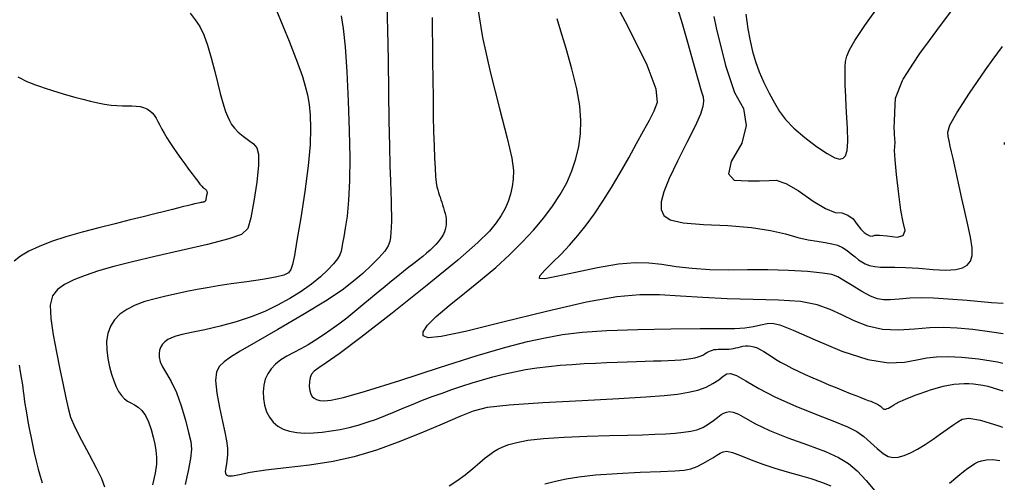
# Model space of a CAD drawing. Extents: x 349769 to 352969, y 1053825 to 1056825.
# Drawn here: x 352005 to 352077, y 1054850 to 1054883 of the extents above; entities that cross this region are included whole.
import ezdxf

# ---------------------------------------------------------------- set-up
doc = ezdxf.new("R2010")
doc.units = 0
doc.header["$MEASUREMENT"] = 0
doc.layers.add('INDEX', color=1, linetype='CONTINUOUS')
doc.layers.add('INTER', color=33, linetype='CONTINUOUS')

msp = doc.modelspace()

# ---------------------------------------------------------------- linework, layer by layer
at = {"layer": 'INDEX', "linetype": 'CONTINUOUS', "flags": 128}
for points in [[(352035.612, 1054883.571), (352035.622, 1054882.645), (352035.633, 1054881.583), (352035.646, 1054880.385), (352035.646, 1054880.385), (352035.661, 1054879.066), (352035.677, 1054877.705), (352035.698, 1054876.395), (352035.698, 1054876.395), (352035.723, 1054875.216), (352035.752, 1054874.182), (352035.786, 1054873.293), (352035.786, 1054873.293), (352035.824, 1054872.55), (352035.867, 1054871.952), (352035.914, 1054871.499), (352035.914, 1054871.499), (352035.966, 1054871.184), (352036.021, 1054870.964), (352036.078, 1054870.788), (352036.078, 1054870.788), (352036.135, 1054870.615), (352036.194, 1054870.437), (352036.254, 1054870.253), (352036.254, 1054870.253), (352036.315, 1054870.063), (352036.376, 1054869.868), (352036.438, 1054869.667), (352036.438, 1054869.667), (352036.501, 1054869.461), (352036.558, 1054869.253), (352036.603, 1054869.046), (352036.603, 1054869.046), (352036.632, 1054868.843), (352036.643, 1054868.645), (352036.636, 1054868.451), (352036.636, 1054868.451), (352036.612, 1054868.262), (352036.57, 1054868.077), (352036.51, 1054867.897), (352036.51, 1054867.897), (352036.432, 1054867.721), (352036.333, 1054867.545), (352036.211, 1054867.364), (352036.211, 1054867.364), (352036.063, 1054867.176), (352035.888, 1054866.978), (352035.686, 1054866.772), (352035.686, 1054866.772), (352035.458, 1054866.556), (352035.204, 1054866.331), (352034.923, 1054866.098), (352034.923, 1054866.098), (352034.616, 1054865.854), (352034.28, 1054865.595), (352033.916, 1054865.314), (352033.916, 1054865.314), (352033.523, 1054865.006), (352033.1, 1054864.669), (352032.647, 1054864.303), (352032.647, 1054864.303), (352032.165, 1054863.908), (352031.653, 1054863.485), (352031.111, 1054863.033), (352031.111, 1054863.033), (352030.541, 1054862.556), (352029.955, 1054862.069), (352029.366, 1054861.593), (352029.366, 1054861.593), (352028.783, 1054861.144), (352028.209, 1054860.725), (352027.645, 1054860.336), (352027.645, 1054860.336), (352027.09, 1054859.977), (352026.544, 1054859.647), (352026.007, 1054859.348), (352026.007, 1054859.348), (352025.482, 1054859.076), (352024.986, 1054858.812), (352024.538, 1054858.536), (352024.538, 1054858.536), (352024.154, 1054858.232), (352023.837, 1054857.894), (352023.588, 1054857.523), (352023.588, 1054857.523), (352023.406, 1054857.119), (352023.291, 1054856.682), (352023.243, 1054856.212), (352023.243, 1054856.212), (352023.263, 1054855.715), (352023.348, 1054855.216), (352023.498, 1054854.748), (352023.498, 1054854.748), (352023.711, 1054854.337), (352023.986, 1054853.989), (352024.324, 1054853.703), (352024.324, 1054853.703), (352024.725, 1054853.48), (352025.189, 1054853.319), (352025.715, 1054853.221), (352025.715, 1054853.221), (352026.301, 1054853.183), (352026.929, 1054853.198), (352027.579, 1054853.252), (352027.579, 1054853.252), (352028.234, 1054853.338), (352028.89, 1054853.453), (352029.548, 1054853.597), (352029.548, 1054853.597), (352030.208, 1054853.771), (352030.869, 1054853.974), (352031.531, 1054854.207), (352031.531, 1054854.207), (352032.196, 1054854.467), (352032.864, 1054854.745), (352033.54, 1054855.028), (352033.54, 1054855.028), (352034.224, 1054855.308), (352034.918, 1054855.581), (352035.622, 1054855.849), (352035.622, 1054855.849), (352036.336, 1054856.111), (352037.059, 1054856.366), (352037.791, 1054856.616), (352037.791, 1054856.616), (352038.534, 1054856.859), (352039.288, 1054857.091), (352040.055, 1054857.306), (352040.055, 1054857.306), (352040.838, 1054857.501), (352041.636, 1054857.673), (352042.449, 1054857.824), (352042.449, 1054857.824), (352043.278, 1054857.954), (352044.122, 1054858.061), (352044.982, 1054858.147), (352044.982, 1054858.147), (352045.854, 1054858.212), (352046.723, 1054858.262), (352047.57, 1054858.302), (352047.57, 1054858.302), (352048.379, 1054858.337), (352049.146, 1054858.369), (352049.873, 1054858.398), (352049.873, 1054858.398), (352050.559, 1054858.423), (352051.204, 1054858.445), (352051.808, 1054858.463), (352051.808, 1054858.463), (352052.37, 1054858.478), (352052.891, 1054858.494), (352053.368, 1054858.515), (352053.368, 1054858.515), (352053.8, 1054858.544), (352054.187, 1054858.583), (352054.53, 1054858.631), (352054.53, 1054858.631), (352054.828, 1054858.688), (352055.081, 1054858.754), (352055.289, 1054858.829), (352055.289, 1054858.829), (352055.455, 1054858.912), (352055.593, 1054858.998), (352055.719, 1054859.078), (352055.719, 1054859.078), (352055.846, 1054859.148), (352055.977, 1054859.206), (352056.112, 1054859.252), (352056.112, 1054859.252), (352056.251, 1054859.287), (352056.395, 1054859.309), (352056.542, 1054859.32), (352056.542, 1054859.32), (352056.694, 1054859.32), (352056.848, 1054859.315), (352057.006, 1054859.311), (352057.006, 1054859.311), (352057.166, 1054859.314), (352057.327, 1054859.326), (352057.491, 1054859.345), (352057.491, 1054859.345), (352057.656, 1054859.372), (352057.824, 1054859.408), (352057.993, 1054859.451), (352057.993, 1054859.451), (352058.165, 1054859.5), (352058.342, 1054859.545), (352058.527, 1054859.574), (352058.527, 1054859.574), (352058.723, 1054859.576), (352058.93, 1054859.549), (352059.149, 1054859.494), (352059.149, 1054859.494), (352059.379, 1054859.41), (352059.62, 1054859.298), (352059.872, 1054859.157), (352059.872, 1054859.157), (352060.137, 1054858.989), (352060.423, 1054858.799), (352060.74, 1054858.595), (352060.74, 1054858.595), (352061.094, 1054858.383), (352061.489, 1054858.164), (352061.922, 1054857.939), (352061.922, 1054857.939), (352062.396, 1054857.707), (352062.91, 1054857.468), (352063.462, 1054857.222), (352063.462, 1054857.222), (352064.05, 1054856.971), (352064.645, 1054856.724), (352065.217, 1054856.49), (352065.217, 1054856.49), (352065.738, 1054856.278), (352066.204, 1054856.091), (352066.614, 1054855.927), (352066.614, 1054855.927), (352066.968, 1054855.787), (352067.267, 1054855.67), (352067.51, 1054855.578), (352067.51, 1054855.578), (352067.701, 1054855.508), (352067.85, 1054855.453), (352067.974, 1054855.406), (352067.974, 1054855.406), (352068.084, 1054855.358), (352068.183, 1054855.309), (352068.271, 1054855.259), (352068.271, 1054855.259), (352068.348, 1054855.208), (352068.414, 1054855.155), (352068.47, 1054855.101), (352068.47, 1054855.101), (352068.515, 1054855.047), (352068.558, 1054854.997), (352068.604, 1054854.959), (352068.604, 1054854.959), (352068.661, 1054854.936), (352068.729, 1054854.931), (352068.809, 1054854.942), (352068.809, 1054854.942), (352068.901, 1054854.971), (352069.004, 1054855.016), (352069.119, 1054855.079), (352069.119, 1054855.079), (352069.246, 1054855.158), (352069.393, 1054855.25), (352069.567, 1054855.352), (352069.567, 1054855.352), (352069.773, 1054855.46), (352070.014, 1054855.575), (352070.288, 1054855.695), (352070.288, 1054855.695), (352070.597, 1054855.821), (352070.939, 1054855.953), (352071.316, 1054856.091), (352071.316, 1054856.091), (352071.724, 1054856.233), (352072.15, 1054856.373), (352072.579, 1054856.5), (352072.579, 1054856.5), (352072.996, 1054856.606), (352073.4, 1054856.691), (352073.791, 1054856.755), (352073.791, 1054856.755), (352074.168, 1054856.797), (352074.531, 1054856.817), (352074.88, 1054856.816), (352074.88, 1054856.816), (352075.218, 1054856.793), (352075.554, 1054856.75), (352075.899, 1054856.687), (352075.899, 1054856.687), (352076.262, 1054856.605), (352076.646, 1054856.503), (352077.05, 1054856.382), (352077.05, 1054856.382), (352077.355, 1054856.282)], [(352056.223, 1054883.637), (352056.383, 1054882.822), (352057.067, 1054880.058), (352057.739, 1054878.086), (352058.398, 1054876.908), (352058.575, 1054875.675), (352058.27, 1054874.387), (352057.483, 1054873.043), (352057.295, 1054872.138), (352057.708, 1054871.671), (352058.721, 1054871.642), (352059.572, 1054871.634), (352060.259, 1054871.646), (352060.784, 1054871.678), (352061.498, 1054871.437), (352062.401, 1054870.922), (352063.495, 1054870.132), (352064.391, 1054869.596), (352065.091, 1054869.313), (352065.594, 1054869.283), (352066.032, 1054869.126), (352066.403, 1054868.84), (352066.708, 1054868.428), (352066.982, 1054868.099), (352067.227, 1054867.855), (352067.441, 1054867.695), (352067.64, 1054867.607), (352067.824, 1054867.592), (352067.993, 1054867.648), (352068.351, 1054867.652), (352068.9, 1054867.604), (352069.639, 1054867.503), (352070.081, 1054867.635), (352070.224, 1054868.001), (352070.07, 1054868.601), (352069.913, 1054869.483), (352069.752, 1054870.649), (352069.588, 1054872.097), (352069.486, 1054873.163), (352069.447, 1054873.844), (352069.47, 1054874.142), (352069.478, 1054874.439), (352069.47, 1054874.735), (352069.446, 1054875.029), (352069.43, 1054875.263), (352069.42, 1054875.435), (352069.418, 1054875.547), (352069.432, 1054875.957), (352069.463, 1054876.663), (352069.51, 1054877.668), (352070.026, 1054878.979), (352070.073, 1054879.056), (352070.388, 1054879.546), (352070.772, 1054880.158), (352071.302, 1054880.932), (352071.302, 1054880.932), (352072.004, 1054881.902), (352072.809, 1054882.989), (352073.628, 1054884.087)], [(352005.308, 1054879.247), (352005.448, 1054879.166), (352005.448, 1054879.166), (352005.594, 1054879.084), (352005.761, 1054878.998), (352005.964, 1054878.904), (352005.964, 1054878.904), (352006.219, 1054878.798), (352006.528, 1054878.681), (352006.89, 1054878.553), (352006.89, 1054878.553), (352007.306, 1054878.413), (352007.775, 1054878.262), (352008.298, 1054878.099), (352008.298, 1054878.099), (352008.87, 1054877.927), (352009.467, 1054877.754), (352010.06, 1054877.594), (352010.06, 1054877.594), (352010.624, 1054877.454), (352011.156, 1054877.338), (352011.654, 1054877.245), (352011.654, 1054877.245), (352012.12, 1054877.175), (352012.552, 1054877.129), (352012.951, 1054877.106), (352012.951, 1054877.106), (352013.318, 1054877.103), (352013.654, 1054877.106), (352013.962, 1054877.096), (352013.962, 1054877.096), (352014.246, 1054877.059), (352014.504, 1054876.993), (352014.736, 1054876.896), (352014.736, 1054876.896), (352014.944, 1054876.77), (352015.127, 1054876.615), (352015.285, 1054876.429), (352015.285, 1054876.429), (352015.42, 1054876.214), (352015.546, 1054875.972), (352015.679, 1054875.706), (352015.679, 1054875.706), (352015.832, 1054875.419), (352016.008, 1054875.112), (352016.206, 1054874.784), (352016.206, 1054874.784), (352016.427, 1054874.436), (352016.67, 1054874.067), (352016.936, 1054873.677), (352016.936, 1054873.677), (352017.222, 1054873.271), (352017.513, 1054872.866), (352017.792, 1054872.484), (352017.792, 1054872.484), (352018.045, 1054872.144), (352018.268, 1054871.85), (352018.462, 1054871.601), (352018.462, 1054871.601), (352018.627, 1054871.398), (352018.763, 1054871.24), (352018.869, 1054871.128), (352018.869, 1054871.128), (352018.948, 1054871.059), (352019.004, 1054871.018), (352019.046, 1054870.989), (352019.046, 1054870.989), (352019.08, 1054870.958), (352019.107, 1054870.923), (352019.127, 1054870.883), (352019.127, 1054870.883), (352019.14, 1054870.839), (352019.145, 1054870.79), (352019.144, 1054870.737), (352019.144, 1054870.737), (352019.136, 1054870.679), (352019.124, 1054870.62), (352019.11, 1054870.561), (352019.11, 1054870.561), (352019.098, 1054870.505), (352019.087, 1054870.453), (352019.077, 1054870.404), (352019.077, 1054870.404), (352019.069, 1054870.359), (352019.062, 1054870.317), (352019.056, 1054870.279), (352019.056, 1054870.279), (352019.052, 1054870.244), (352019.046, 1054870.213), (352019.038, 1054870.184), (352019.038, 1054870.184), (352019.024, 1054870.158), (352019.005, 1054870.135), (352018.98, 1054870.115), (352018.98, 1054870.115), (352018.95, 1054870.098), (352018.915, 1054870.083), (352018.874, 1054870.071), (352018.874, 1054870.071), (352018.826, 1054870.062), (352018.769, 1054870.052), (352018.698, 1054870.04), (352018.698, 1054870.04), (352018.609, 1054870.023), (352018.503, 1054870.001), (352018.378, 1054869.974), (352018.378, 1054869.974), (352018.234, 1054869.942), (352018.073, 1054869.904), (352017.893, 1054869.861), (352017.893, 1054869.861), (352017.689, 1054869.812), (352017.432, 1054869.748), (352017.085, 1054869.662), (352017.085, 1054869.662), (352016.62, 1054869.546), (352016.03, 1054869.399), (352015.316, 1054869.22), (352015.316, 1054869.22), (352014.478, 1054869.01), (352013.515, 1054868.769), (352012.427, 1054868.496), (352012.427, 1054868.496), (352011.23, 1054868.193), (352009.999, 1054867.868), (352008.822, 1054867.53), (352008.822, 1054867.53), (352007.776, 1054867.185), (352006.875, 1054866.835), (352006.118, 1054866.481), (352006.118, 1054866.481), (352005.507, 1054866.122), (352005.041, 1054865.758)], [(352005.39, 1054858.149), (352005.48, 1054857.674), (352005.48, 1054857.674), (352005.557, 1054857.245), (352005.619, 1054856.863), (352005.668, 1054856.528), (352005.668, 1054856.528), (352005.704, 1054856.233), (352005.735, 1054855.954), (352005.77, 1054855.66), (352005.77, 1054855.66), (352005.817, 1054855.325), (352005.877, 1054854.944), (352005.949, 1054854.517), (352005.949, 1054854.517), (352006.034, 1054854.044), (352006.132, 1054853.526), (352006.243, 1054852.961), (352006.243, 1054852.961), (352006.367, 1054852.355), (352006.499, 1054851.733), (352006.639, 1054851.126), (352006.639, 1054851.126), (352006.782, 1054850.557), (352006.928, 1054850.033), (352007.077, 1054849.554)]]:
    msp.add_lwpolyline(points, dxfattribs=at)
at = {"layer": 'INTER', "linetype": 'CONTINUOUS'}
for points, elevation in [([(352077.396, 1054862.656), (352076.543, 1054862.72), (352074.76, 1054862.869), (352074.76, 1054862.869), (352073.366, 1054862.985), (352072.3, 1054863.056), (352071.404, 1054863.074), (352071.404, 1054863.074), (352070.556, 1054863.041), (352069.777, 1054862.981), (352069.126, 1054862.928), (352069.126, 1054862.928), (352068.63, 1054862.918), (352068.193, 1054862.991), (352067.692, 1054863.194), (352067.692, 1054863.194), (352067.043, 1054863.547), (352066.345, 1054863.967), (352065.739, 1054864.347), (352065.739, 1054864.347), (352065.303, 1054864.608), (352064.862, 1054864.772), (352064.179, 1054864.887), (352064.179, 1054864.887), (352063.085, 1054864.991), (352061.69, 1054865.075), (352060.176, 1054865.118), (352060.176, 1054865.118), (352058.693, 1054865.112), (352057.274, 1054865.095), (352055.923, 1054865.117), (352055.923, 1054865.117), (352054.647, 1054865.212), (352053.467, 1054865.354), (352052.408, 1054865.503), (352052.408, 1054865.503), (352051.458, 1054865.615), (352050.469, 1054865.642), (352049.253, 1054865.534), (352049.253, 1054865.534), (352047.713, 1054865.268), (352046.091, 1054864.93), (352044.715, 1054864.632), (352044.715, 1054864.632), (352043.846, 1054864.474), (352043.469, 1054864.488), (352043.5, 1054864.693), (352043.849, 1054865.095), (352044.402, 1054865.643), (352045.041, 1054866.27), (352045.041, 1054866.27), (352045.667, 1054866.929), (352046.273, 1054867.625), (352046.875, 1054868.383), (352046.875, 1054868.383), (352047.486, 1054869.22), (352048.107, 1054870.142), (352048.74, 1054871.147), (352048.74, 1054871.147), (352049.378, 1054872.225), (352050, 1054873.317), (352050.575, 1054874.354), (352050.575, 1054874.354), (352051.08, 1054875.279), (352051.511, 1054876.079), (352051.867, 1054876.755), (352051.867, 1054876.755), (352052.106, 1054877.383), (352052.014, 1054878.344), (352051.335, 1054880.097), (352051.335, 1054880.097), (352049.945, 1054882.886), (352048.257, 1054886.103)], 2494), ([(352032.288, 1054884.423), (352032.345, 1054882.662), (352032.385, 1054880.452), (352032.419, 1054878.139), (352032.419, 1054878.139), (352032.455, 1054876.021), (352032.492, 1054874.198), (352032.529, 1054872.724), (352032.529, 1054872.724), (352032.561, 1054871.624), (352032.589, 1054870.813), (352032.611, 1054870.179), (352032.611, 1054870.179), (352032.627, 1054869.626), (352032.635, 1054869.126), (352032.631, 1054868.67), (352032.631, 1054868.67), (352032.614, 1054868.247), (352032.588, 1054867.86), (352032.555, 1054867.513), (352032.555, 1054867.513), (352032.508, 1054867.201), (352032.393, 1054866.879), (352032.144, 1054866.492), (352032.144, 1054866.492), (352031.716, 1054866.003), (352031.156, 1054865.444), (352030.531, 1054864.863), (352030.531, 1054864.863), (352029.866, 1054864.285), (352029.022, 1054863.642), (352027.815, 1054862.84), (352026.158, 1054861.835), (352024.33, 1054860.77), (352022.706, 1054859.835), (352022.706, 1054859.835), (352021.571, 1054859.171), (352020.851, 1054858.727), (352020.388, 1054858.401), (352020.388, 1054858.401), (352020.051, 1054858.088), (352019.835, 1054857.672), (352019.77, 1054857.036), (352019.77, 1054857.036), (352019.865, 1054856.111), (352020.06, 1054855.046), (352020.279, 1054854.04), (352020.279, 1054854.04), (352020.457, 1054853.243), (352020.577, 1054852.622), (352020.635, 1054852.093), (352020.635, 1054852.093), (352020.63, 1054851.593), (352020.587, 1054851.143), (352020.534, 1054850.781), (352020.534, 1054850.781), (352020.497, 1054850.534), (352020.482, 1054850.372), (352020.496, 1054850.252), (352020.496, 1054850.252), (352020.552, 1054850.144), (352020.7, 1054850.071), (352021.003, 1054850.07), (352021.003, 1054850.07), (352021.519, 1054850.165), (352022.311, 1054850.324), (352023.44, 1054850.506), (352023.44, 1054850.506), (352024.929, 1054850.679), (352026.633, 1054850.874), (352028.37, 1054851.136), (352028.37, 1054851.136), (352030.001, 1054851.5), (352031.567, 1054851.972), (352033.154, 1054852.548), (352033.154, 1054852.548), (352034.801, 1054853.208), (352036.369, 1054853.868), (352037.672, 1054854.429), (352037.672, 1054854.429), (352038.638, 1054854.817), (352039.66, 1054855.071), (352041.244, 1054855.254), (352041.244, 1054855.254), (352043.707, 1054855.42), (352046.597, 1054855.574), (352049.274, 1054855.71), (352049.274, 1054855.71), (352051.242, 1054855.825), (352052.594, 1054855.93), (352053.57, 1054856.039), (352053.57, 1054856.039), (352054.373, 1054856.167), (352055.06, 1054856.329), (352055.649, 1054856.541), (352055.649, 1054856.541), (352056.155, 1054856.807), (352056.577, 1054857.09), (352056.908, 1054857.343), (352056.908, 1054857.343), (352057.164, 1054857.516), (352057.444, 1054857.553), (352057.874, 1054857.394), (352057.874, 1054857.394), (352058.554, 1054857.005), (352059.51, 1054856.446), (352060.742, 1054855.801), (352060.742, 1054855.801), (352062.215, 1054855.149), (352063.732, 1054854.542), (352065.053, 1054854.028), (352065.053, 1054854.028), (352066.006, 1054853.631), (352066.671, 1054853.294), (352067.192, 1054852.935), (352067.192, 1054852.935), (352067.687, 1054852.504), (352068.163, 1054852.061), (352068.598, 1054851.696), (352068.598, 1054851.696), (352068.983, 1054851.478), (352069.344, 1054851.399), (352069.718, 1054851.429), (352069.718, 1054851.429), (352070.136, 1054851.544), (352070.605, 1054851.738), (352071.124, 1054852.011), (352071.124, 1054852.011), (352071.686, 1054852.358), (352072.26, 1054852.742), (352072.807, 1054853.122), (352073.294, 1054853.464), (352073.716, 1054853.761), (352074.071, 1054854.012), (352074.071, 1054854.012), (352074.397, 1054854.204), (352074.875, 1054854.268), (352075.722, 1054854.119), (352075.722, 1054854.119), (352077.066, 1054853.713), (352077.338, 1054853.62)], 2502), ([(352038.933, 1054884.387), (352039.29, 1054882.114), (352039.29, 1054882.114), (352039.87, 1054879.512), (352040.536, 1054876.919), (352041.104, 1054874.746), (352041.104, 1054874.746), (352041.433, 1054873.286), (352041.555, 1054872.383), (352041.548, 1054871.764), (352041.548, 1054871.764), (352041.476, 1054871.205), (352041.351, 1054870.659), (352041.174, 1054870.127), (352041.174, 1054870.127), (352040.944, 1054869.607), (352040.652, 1054869.086), (352040.29, 1054868.552), (352040.29, 1054868.552), (352039.806, 1054867.959), (352038.966, 1054867.125), (352037.495, 1054865.839), (352037.495, 1054865.839), (352035.259, 1054863.998), (352032.7, 1054861.952), (352030.404, 1054860.166), (352030.404, 1054860.166), (352028.82, 1054858.988), (352027.864, 1054858.321), (352027.315, 1054857.957), (352027.315, 1054857.957), (352026.984, 1054857.71), (352026.791, 1054857.494), (352026.689, 1054857.249), (352026.689, 1054857.249), (352026.636, 1054856.934), (352026.625, 1054856.588), (352026.657, 1054856.272), (352026.657, 1054856.272), (352026.73, 1054856.03), (352026.842, 1054855.857), (352026.985, 1054855.732), (352027.162, 1054855.638), (352027.396, 1054855.575), (352027.72, 1054855.55), (352027.72, 1054855.55), (352028.208, 1054855.587), (352029.116, 1054855.779), (352030.744, 1054856.242), (352030.744, 1054856.242), (352033.24, 1054857.031), (352036.157, 1054857.975), (352038.897, 1054858.848), (352038.897, 1054858.848), (352041.004, 1054859.471), (352042.586, 1054859.881), (352043.889, 1054860.162), (352043.889, 1054860.162), (352045.155, 1054860.385), (352046.591, 1054860.562), (352048.398, 1054860.69), (352048.398, 1054860.69), (352050.671, 1054860.769), (352053.086, 1054860.808), (352055.214, 1054860.822), (352055.214, 1054860.822), (352056.733, 1054860.826), (352057.753, 1054860.84), (352058.49, 1054860.887), (352058.49, 1054860.887), (352059.12, 1054860.978), (352059.668, 1054861.09), (352060.114, 1054861.188), (352060.114, 1054861.188), (352060.494, 1054861.225), (352061.038, 1054861.103), (352062.03, 1054860.709), (352062.03, 1054860.709), (352063.64, 1054859.998), (352065.586, 1054859.186), (352067.476, 1054858.559), (352067.476, 1054858.559), (352068.999, 1054858.322), (352070.166, 1054858.376), (352071.069, 1054858.545), (352071.069, 1054858.545), (352071.81, 1054858.684), (352072.518, 1054858.762), (352073.333, 1054858.782), (352073.333, 1054858.782), (352074.362, 1054858.738), (352075.589, 1054858.613), (352076.968, 1054858.384), (352076.968, 1054858.384), (352077.368, 1054858.291)], 2498), ([(352053.584, 1054884.15), (352053.904, 1054883.144), (352053.904, 1054883.144), (352054.296, 1054881.767), (352054.708, 1054880.272), (352055.063, 1054879.002), (352055.063, 1054879.002), (352055.304, 1054878.206), (352055.434, 1054877.761), (352055.47, 1054877.448), (352055.47, 1054877.448), (352055.42, 1054877.071), (352055.234, 1054876.503), (352054.85, 1054875.64), (352054.85, 1054875.64), (352054.246, 1054874.435), (352053.553, 1054873.074), (352052.943, 1054871.804), (352052.943, 1054871.804), (352052.551, 1054870.815), (352052.375, 1054870.085), (352052.378, 1054869.535), (352052.378, 1054869.535), (352052.556, 1054869.102), (352053.037, 1054868.775), (352053.983, 1054868.557), (352053.983, 1054868.557), (352055.473, 1054868.438), (352057.25, 1054868.354), (352058.973, 1054868.229), (352058.973, 1054868.229), (352060.374, 1054868.011), (352061.474, 1054867.744), (352062.366, 1054867.498), (352062.366, 1054867.498), (352063.129, 1054867.323), (352063.789, 1054867.208), (352064.356, 1054867.12), (352064.356, 1054867.12), (352064.842, 1054867.031), (352065.262, 1054866.919), (352065.633, 1054866.761), (352065.633, 1054866.761), (352065.971, 1054866.545), (352066.276, 1054866.3), (352066.55, 1054866.063), (352066.55, 1054866.063), (352066.795, 1054865.862), (352067.037, 1054865.697), (352067.304, 1054865.558), (352067.304, 1054865.558), (352067.621, 1054865.442), (352067.989, 1054865.355), (352068.406, 1054865.31), (352068.406, 1054865.31), (352068.881, 1054865.309), (352069.47, 1054865.321), (352070.238, 1054865.305), (352070.238, 1054865.305), (352071.212, 1054865.236), (352072.258, 1054865.153), (352073.205, 1054865.108), (352073.205, 1054865.108), (352073.916, 1054865.144), (352074.413, 1054865.266), (352074.754, 1054865.469), (352074.754, 1054865.469), (352074.988, 1054865.756), (352075.114, 1054866.165), (352075.12, 1054866.742), (352075.12, 1054866.742), (352075.007, 1054867.512), (352074.812, 1054868.419), (352074.586, 1054869.385), (352074.586, 1054869.385), (352074.369, 1054870.339), (352074.172, 1054871.235), (352073.998, 1054872.032), (352073.998, 1054872.032), (352073.849, 1054872.701), (352073.72, 1054873.261), (352073.61, 1054873.742), (352073.61, 1054873.742), (352073.514, 1054874.17), (352073.432, 1054874.549), (352073.365, 1054874.879), (352073.365, 1054874.879), (352073.34, 1054875.199), (352073.494, 1054875.698), (352073.991, 1054876.602), (352073.991, 1054876.602), (352074.923, 1054878.04), (352076.084, 1054879.736), (352076.654, 1054880.525), (352076.654, 1054880.525), (352077.334, 1054881.449)], 2492), ([(352017.903, 1054883.882), (352018.288, 1054883.413), (352018.288, 1054883.413), (352018.615, 1054882.908), (352018.909, 1054882.307), (352019.186, 1054881.552), (352019.186, 1054881.552), (352019.454, 1054880.617), (352019.704, 1054879.621), (352019.922, 1054878.717), (352019.922, 1054878.717), (352020.1, 1054878.022), (352020.246, 1054877.501), (352020.376, 1054877.084), (352020.376, 1054877.084), (352020.504, 1054876.711), (352020.637, 1054876.369), (352020.779, 1054876.054), (352020.779, 1054876.054), (352020.94, 1054875.762), (352021.146, 1054875.482), (352021.425, 1054875.2), (352021.425, 1054875.2), (352021.79, 1054874.909), (352022.185, 1054874.615), (352022.538, 1054874.332), (352022.538, 1054874.332), (352022.786, 1054874.038), (352022.913, 1054873.583), (352022.91, 1054872.783), (352022.91, 1054872.783), (352022.783, 1054871.545), (352022.578, 1054870.137), (352022.356, 1054868.92), (352022.356, 1054868.92), (352022.122, 1054868.154), (352021.67, 1054867.717), (352020.742, 1054867.386), (352020.742, 1054867.386), (352019.183, 1054866.987), (352017.254, 1054866.535), (352015.322, 1054866.092), (352015.322, 1054866.092), (352013.68, 1054865.704), (352012.328, 1054865.361), (352011.196, 1054865.038), (352011.196, 1054865.038), (352010.224, 1054864.714), (352009.4, 1054864.383), (352008.723, 1054864.047), (352008.723, 1054864.047), (352008.198, 1054863.688), (352007.842, 1054863.217), (352007.676, 1054862.529), (352007.676, 1054862.529), (352007.708, 1054861.556), (352007.881, 1054860.377), (352008.127, 1054859.109), (352008.127, 1054859.109), (352008.384, 1054857.861), (352008.623, 1054856.718), (352008.822, 1054855.757), (352008.822, 1054855.757), (352008.979, 1054855.015), (352009.165, 1054854.359), (352009.473, 1054853.614), (352009.473, 1054853.614), (352009.958, 1054852.663), (352010.525, 1054851.618), (352011.045, 1054850.645), (352011.045, 1054850.645), (352011.414, 1054849.872), (352011.646, 1054849.261)], 2508), ([(352024.235, 1054884.092), (352025.148, 1054881.835), (352025.148, 1054881.835), (352025.76, 1054880.27), (352026.116, 1054879.271), (352026.326, 1054878.565), (352026.326, 1054878.565), (352026.484, 1054877.914), (352026.606, 1054877.223), (352026.687, 1054876.429), (352026.687, 1054876.429), (352026.722, 1054875.47), (352026.686, 1054874.266), (352026.548, 1054872.732), (352026.548, 1054872.732), (352026.298, 1054870.857), (352025.998, 1054868.918), (352025.724, 1054867.265), (352025.724, 1054867.265), (352025.536, 1054866.159), (352025.404, 1054865.512), (352025.28, 1054865.148), (352025.28, 1054865.148), (352025.102, 1054864.912), (352024.764, 1054864.739), (352024.148, 1054864.588), (352024.148, 1054864.588), (352023.192, 1054864.425), (352022.046, 1054864.255), (352020.919, 1054864.094), (352020.919, 1054864.094), (352019.969, 1054863.95), (352019.163, 1054863.816), (352018.421, 1054863.681), (352018.421, 1054863.681), (352017.676, 1054863.534), (352016.914, 1054863.374), (352016.135, 1054863.201), (352016.135, 1054863.201), (352015.347, 1054863.012), (352014.582, 1054862.796), (352013.881, 1054862.54), (352013.881, 1054862.54), (352013.276, 1054862.233), (352012.774, 1054861.873), (352012.375, 1054861.459), (352012.375, 1054861.459), (352012.079, 1054860.992), (352011.886, 1054860.472), (352011.797, 1054859.898), (352011.797, 1054859.898), (352011.805, 1054859.278), (352011.887, 1054858.644), (352012.013, 1054858.036), (352012.013, 1054858.036), (352012.158, 1054857.485), (352012.318, 1054856.998), (352012.491, 1054856.576), (352012.491, 1054856.576), (352012.678, 1054856.218), (352012.88, 1054855.925), (352013.095, 1054855.696), (352013.095, 1054855.696), (352013.325, 1054855.526), (352013.57, 1054855.388), (352013.832, 1054855.249), (352013.832, 1054855.249), (352014.107, 1054855.076), (352014.382, 1054854.831), (352014.638, 1054854.479), (352014.638, 1054854.479), (352014.863, 1054854), (352015.051, 1054853.447), (352015.206, 1054852.891), (352015.206, 1054852.891), (352015.325, 1054852.385), (352015.407, 1054851.911), (352015.448, 1054851.434), (352015.448, 1054851.434), (352015.44, 1054850.911), (352015.353, 1054850.264), (352015.152, 1054849.406)], 2506), ([(352028.953, 1054883.699), (352029.106, 1054882.759), (352029.243, 1054881.42), (352029.243, 1054881.42), (352029.369, 1054879.59), (352029.477, 1054877.464), (352029.551, 1054875.307), (352029.551, 1054875.307), (352029.582, 1054873.345), (352029.565, 1054871.637), (352029.498, 1054870.205), (352029.498, 1054870.205), (352029.386, 1054869.058), (352029.256, 1054868.175), (352029.141, 1054867.524), (352029.141, 1054867.524), (352029.066, 1054867.068), (352029.013, 1054866.744), (352028.952, 1054866.484), (352028.952, 1054866.484), (352028.856, 1054866.226), (352028.686, 1054865.932), (352028.408, 1054865.57), (352028.408, 1054865.57), (352027.991, 1054865.12), (352027.444, 1054864.607), (352026.783, 1054864.068), (352026.783, 1054864.068), (352026.025, 1054863.534), (352025.19, 1054863.019), (352024.298, 1054862.533), (352024.298, 1054862.533), (352023.362, 1054862.083), (352022.365, 1054861.675), (352021.281, 1054861.314), (352021.281, 1054861.314), (352020.114, 1054861.003), (352018.978, 1054860.745), (352018.016, 1054860.542), (352018.016, 1054860.542), (352017.33, 1054860.393), (352016.87, 1054860.273), (352016.546, 1054860.158), (352016.546, 1054860.158), (352016.281, 1054860.024), (352016.061, 1054859.866), (352015.887, 1054859.685), (352015.887, 1054859.685), (352015.757, 1054859.481), (352015.673, 1054859.254), (352015.634, 1054859.003), (352015.634, 1054859.003), (352015.644, 1054858.725), (352015.723, 1054858.405), (352015.896, 1054858.022), (352015.896, 1054858.022), (352016.175, 1054857.551), (352016.525, 1054856.948), (352016.898, 1054856.16), (352016.898, 1054856.16), (352017.251, 1054855.177), (352017.557, 1054854.141), (352017.796, 1054853.231), (352017.796, 1054853.231), (352017.948, 1054852.566), (352017.998, 1054852.003), (352017.937, 1054851.338), (352017.937, 1054851.338), (352017.766, 1054850.435), (352017.54, 1054849.426)], 2504), ([(352077.382, 1054860.45), (352076.561, 1054860.569), (352075.158, 1054860.75), (352075.158, 1054860.75), (352074.011, 1054860.867), (352073.02, 1054860.912), (352072.026, 1054860.88), (352072.026, 1054860.88), (352070.912, 1054860.782), (352069.726, 1054860.705), (352068.557, 1054860.754), (352068.557, 1054860.754), (352067.48, 1054861), (352066.497, 1054861.386), (352065.597, 1054861.822), (352065.597, 1054861.822), (352064.741, 1054862.227), (352063.785, 1054862.561), (352062.559, 1054862.795), (352062.559, 1054862.795), (352060.955, 1054862.912), (352059.106, 1054862.962), (352057.208, 1054863.007), (352057.208, 1054863.007), (352055.421, 1054863.094), (352053.772, 1054863.2), (352052.253, 1054863.283), (352052.253, 1054863.283), (352050.8, 1054863.295), (352049.132, 1054863.151), (352046.911, 1054862.758), (352046.911, 1054862.758), (352043.967, 1054862.079), (352040.796, 1054861.289), (352038.061, 1054860.616), (352038.061, 1054860.616), (352036.271, 1054860.241), (352035.32, 1054860.152), (352034.952, 1054860.289), (352034.952, 1054860.289), (352034.949, 1054860.6), (352035.269, 1054861.076), (352035.912, 1054861.717), (352035.912, 1054861.717), (352036.855, 1054862.512), (352037.983, 1054863.413), (352039.158, 1054864.358), (352039.158, 1054864.358), (352040.265, 1054865.299), (352041.28, 1054866.225), (352042.204, 1054867.137), (352042.204, 1054867.137), (352043.037, 1054868.034), (352043.779, 1054868.917), (352044.429, 1054869.785), (352044.429, 1054869.785), (352044.989, 1054870.641), (352045.458, 1054871.494), (352045.84, 1054872.358), (352045.84, 1054872.358), (352046.133, 1054873.242), (352046.34, 1054874.149), (352046.46, 1054875.078), (352046.46, 1054875.078), (352046.489, 1054876.044), (352046.406, 1054877.112), (352046.188, 1054878.365), (352046.188, 1054878.365), (352045.829, 1054879.827), (352045.41, 1054881.315), (352045.028, 1054882.587), (352045.028, 1054882.587), (352044.751, 1054883.478)], 2496), ([(352058.552, 1054883.81), (352058.714, 1054882.746), (352058.871, 1054881.864), (352058.871, 1054881.864), (352059.045, 1054881.082), (352059.257, 1054880.345), (352059.529, 1054879.602), (352059.529, 1054879.602), (352059.873, 1054878.824), (352060.26, 1054878.047), (352060.653, 1054877.326), (352060.653, 1054877.326), (352061.035, 1054876.696), (352061.476, 1054876.108), (352062.071, 1054875.491), (352062.071, 1054875.491), (352062.867, 1054874.808), (352063.739, 1054874.144), (352064.518, 1054873.618), (352064.518, 1054873.618), (352065.075, 1054873.32), (352065.439, 1054873.225), (352065.679, 1054873.282), (352065.679, 1054873.282), (352065.852, 1054873.464), (352065.965, 1054873.838), (352066.012, 1054874.497), (352066.012, 1054874.497), (352065.994, 1054875.482), (352065.937, 1054876.618), (352065.876, 1054877.681), (352065.876, 1054877.681), (352065.846, 1054878.326)], 2488), ([(352077.472, 1054874.422), (352077.464, 1054874.366), (352077.471, 1054874.293)], 2494), ([(352036.854, 1054849.321), (352037.43, 1054849.682), (352037.43, 1054849.682), (352038.023, 1054850.125), (352038.597, 1054850.598), (352039.101, 1054851.03), (352039.101, 1054851.03), (352039.502, 1054851.368), (352039.828, 1054851.625), (352040.122, 1054851.832), (352040.122, 1054851.832), (352040.426, 1054852.014), (352040.78, 1054852.183), (352041.222, 1054852.346), (352041.222, 1054852.346), (352041.8, 1054852.507), (352042.607, 1054852.658), (352043.748, 1054852.786), (352043.748, 1054852.786), (352045.264, 1054852.883), (352046.96, 1054852.953), (352048.578, 1054853.002), (352048.578, 1054853.002), (352049.914, 1054853.038), (352050.994, 1054853.068), (352051.9, 1054853.1), (352051.9, 1054853.1), (352052.697, 1054853.14), (352053.401, 1054853.19), (352054.01, 1054853.25), (352054.01, 1054853.25), (352054.53, 1054853.324), (352054.985, 1054853.432), (352055.405, 1054853.599), (352055.405, 1054853.599), (352055.811, 1054853.837), (352056.186, 1054854.105), (352056.505, 1054854.351), (352056.505, 1054854.351), (352056.752, 1054854.532), (352056.952, 1054854.652), (352057.144, 1054854.726), (352057.144, 1054854.726), (352057.361, 1054854.759), (352057.641, 1054854.721), (352058.019, 1054854.569), (352058.019, 1054854.569), (352058.538, 1054854.276), (352059.27, 1054853.865), (352060.293, 1054853.375), (352060.293, 1054853.375), (352061.628, 1054852.845), (352063.076, 1054852.315), (352064.38, 1054851.828), (352064.38, 1054851.828), (352065.351, 1054851.405), (352066.076, 1054850.971), (352066.706, 1054850.432), (352066.706, 1054850.432), (352067.36, 1054849.73), (352068.003, 1054848.965)], 2504), ([(352043.859, 1054849.477), (352044.627, 1054849.674), (352044.627, 1054849.674), (352045.418, 1054849.847), (352046.352, 1054849.997), (352047.574, 1054850.126), (352047.574, 1054850.126), (352049.149, 1054850.235), (352050.838, 1054850.321), (352052.321, 1054850.383), (352052.321, 1054850.383), (352053.361, 1054850.424), (352054.047, 1054850.474), (352054.546, 1054850.57), (352054.546, 1054850.57), (352054.998, 1054850.738), (352055.422, 1054850.952), (352055.807, 1054851.178), (352055.807, 1054851.178), (352056.144, 1054851.386), (352056.435, 1054851.567), (352056.683, 1054851.716), (352056.683, 1054851.716), (352056.906, 1054851.826), (352057.176, 1054851.859), (352057.581, 1054851.776), (352057.581, 1054851.776), (352058.182, 1054851.552), (352058.941, 1054851.241), (352059.794, 1054850.911), (352059.794, 1054850.911), (352060.684, 1054850.618), (352061.584, 1054850.357), (352062.47, 1054850.108), (352062.47, 1054850.108), (352063.32, 1054849.854), (352064.099, 1054849.594), (352064.77, 1054849.33)], 2506), ([(352073.455, 1054849.523), (352074.071, 1054850.039), (352074.487, 1054850.377), (352074.795, 1054850.61), (352075.068, 1054850.799), (352075.322, 1054850.955), (352075.556, 1054851.08), (352075.556, 1054851.08), (352075.796, 1054851.164), (352076.175, 1054851.233), (352076.632, 1054851.258), (352076.632, 1054851.258), (352077.137, 1054851.179)], 2504)]:
    msp.add_lwpolyline(points, dxfattribs=dict(at, elevation=elevation))
at = {"layer": 'INTER', "color": 33, "linetype": 'CONTINUOUS'}
msp.add_lwpolyline([(352065.846, 1054878.326), (352065.838, 1054878.495), (352065.821, 1054879.092), (352065.818, 1054879.557), (352065.818, 1054879.557), (352065.826, 1054879.964), (352065.864, 1054880.351), (352065.953, 1054880.745), (352065.953, 1054880.745), (352066.138, 1054881.203), (352066.534, 1054881.889), (352067.278, 1054882.996), (352067.278, 1054882.996), (352068.44, 1054884.621)], dxfattribs=at)

doc.saveas('drawing.dxf')
